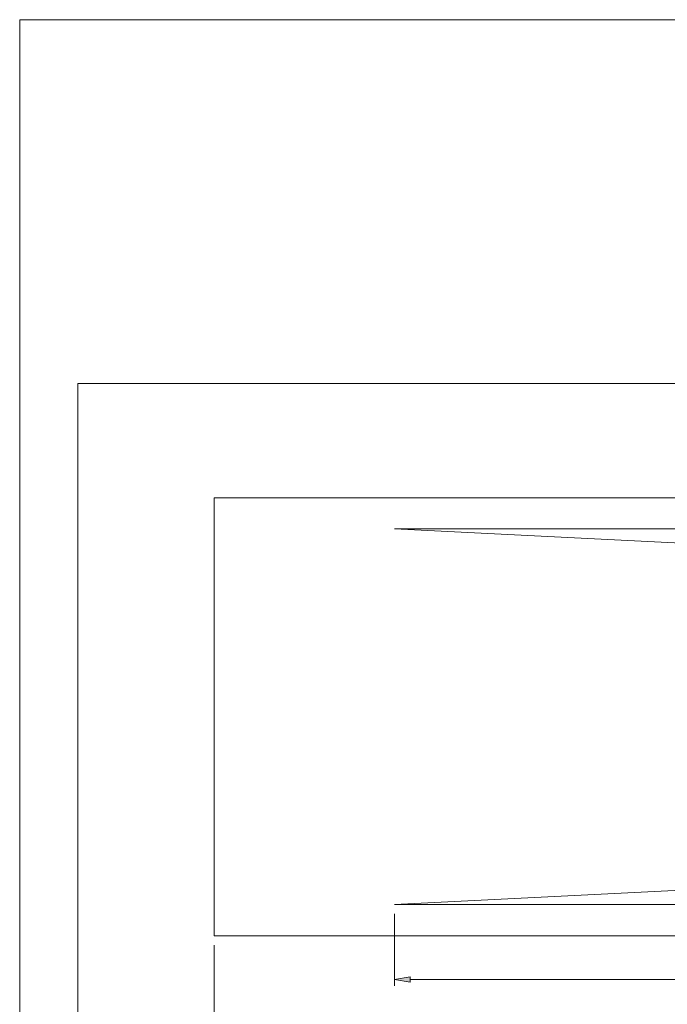
# Model space of a CAD drawing. Units: millimetres. Extents: x 0 to 210, y 0 to 297.
# Drawn here: x 0 to 103, y 140 to 297 of the extents above; entities that cross this region are included whole.
import ezdxf

# ---------------------------------------------------------------- set-up
doc = ezdxf.new("R2010")
doc.units = ezdxf.units.MM
doc.header["$MEASUREMENT"] = 0
doc.layers.add('Capa 1', color=7, linetype='Continuous')

# ---------------------------------------------------------------- blocks, each defined once
blk = doc.blocks.new('block 2')
at = {"layer": 'Capa 1', "true_color": 0xffffff}
h = blk.add_hatch(color=7, dxfattribs=at)
h.dxf.hatch_style = 2
h.paths.add_polyline_path([(62.38, 144.02), (62.38, 143.19), (59.88, 143.6)])
at = {"layer": 'Capa 1', "lineweight": 0}
for points in [[(9.29, 80.04), (199.7, 80.04), (199.7, 238.84), (9.29, 238.84), (9.29, 80.04)], [(62.38, 144.02), (62.38, 143.19), (59.88, 143.6), (62.38, 144.02)]]:
    blk.add_lwpolyline(points, dxfattribs=at)
at = {"layer": 'Capa 1', "color": 7, "lineweight": 9, "true_color": 0xffffff}
for points in [[(31.08, 220.6), (31.08, 150.6), (171.08, 150.6)], [(31.08, 220.6), (171.08, 220.6)], [(59.88, 215.6), (163.86, 215.6)], [(59.88, 155.6), (163.86, 155.6)], [(59.88, 154.1), (59.88, 142.6)], [(62.38, 144.02), (62.38, 143.19), (59.88, 143.6), (62.38, 144.02)], [(62.38, 143.6), (162.58, 143.6)]]:
    blk.add_lwpolyline(points, dxfattribs=at)
blk = doc.blocks.new('block 3')
at = {"layer": 'Capa 1', "lineweight": 0}
blk.add_lwpolyline([(9.29, 80.04), (199.7, 80.04), (199.7, 238.84), (9.29, 238.84), (9.29, 80.04)], dxfattribs=at)
blk = doc.blocks.new('block 4')
at = {"layer": 'Capa 1', "lineweight": 0}
blk.add_lwpolyline([(9.29, 80.04), (199.7, 80.04), (199.7, 238.84), (9.29, 238.84), (9.29, 80.04)], dxfattribs=at)
at = {"layer": 'Capa 1', "color": 7, "lineweight": 9, "true_color": 0xffffff}
for points in [[(152.54, 210.98), (59.88, 215.6)], [(59.88, 155.6), (152.54, 160.23)], [(31.08, 149.1), (31.08, 133.56)]]:
    blk.add_lwpolyline(points, dxfattribs=at)
blk = doc.blocks.new('block 6')
at = {"layer": 'Capa 1', "lineweight": 0}
blk.add_lwpolyline([(0, 0), (210, 0), (210, 296.99), (0, 296.99), (0, 0)], dxfattribs=at)
at = {"layer": 'Capa 1', "color": 7, "lineweight": 9, "true_color": 0xffffff}
blk.add_lwpolyline([(9.28, 238.84), (9.28, 238.84)], dxfattribs=at)
blk = doc.blocks.new('block 7')
at = {"layer": 'Capa 1', "lineweight": 0}
blk.add_lwpolyline([(0, 0), (210, 0), (210, 296.99), (0, 296.99), (0, 0)], dxfattribs=at)
blk = doc.blocks.new('block 8')
at = {"layer": 'Capa 1', "lineweight": 0}
blk.add_lwpolyline([(0, 0), (210, 0), (210, 296.99), (0, 296.99), (0, 0)], dxfattribs=at)
blk = doc.blocks.new('block 9')
at = {"layer": 'Capa 1', "lineweight": 0}
blk.add_lwpolyline([(0, 0), (210, 0), (210, 296.99), (0, 296.99), (0, 0)], dxfattribs=at)
blk = doc.blocks.new('block 10')
at = {"layer": 'Capa 1', "lineweight": 0}
blk.add_lwpolyline([(0, 0), (210, 0), (210, 296.99), (0, 296.99), (0, 0)], dxfattribs=at)
blk = doc.blocks.new('block 11')
at = {"layer": 'Capa 1', "lineweight": 0}
blk.add_lwpolyline([(0, 0), (210, 0), (210, 296.99), (0, 296.99), (0, 0)], dxfattribs=at)
blk = doc.blocks.new('block 12')
at = {"layer": 'Capa 1', "lineweight": 0}
blk.add_lwpolyline([(0, 0), (210, 0), (210, 296.99), (0, 296.99), (0, 0)], dxfattribs=at)
blk = doc.blocks.new('block 13')
at = {"layer": 'Capa 1', "lineweight": 0}
blk.add_lwpolyline([(0, 0), (210, 0), (210, 296.99), (0, 296.99), (0, 0)], dxfattribs=at)
blk = doc.blocks.new('block 14')
at = {"layer": 'Capa 1', "lineweight": 0}
blk.add_lwpolyline([(0, 0), (210, 0), (210, 296.99), (0, 296.99), (0, 0)], dxfattribs=at)
blk = doc.blocks.new('block 15')
at = {"layer": 'Capa 1', "lineweight": 0}
blk.add_lwpolyline([(0, 0), (210, 0), (210, 296.99), (0, 296.99), (0, 0)], dxfattribs=at)
blk = doc.blocks.new('block 16')
at = {"layer": 'Capa 1', "lineweight": 0}
blk.add_lwpolyline([(0, 0), (210, 0), (210, 296.99), (0, 296.99), (0, 0)], dxfattribs=at)

msp = doc.modelspace()

# ---------------------------------------------------------------- block references
at = {"layer": 'Capa 1'}
for name in ['block 6', 'block 7', 'block 8', 'block 9', 'block 10', 'block 11', 'block 12', 'block 13', 'block 14', 'block 15', 'block 16', 'block 2', 'block 3', 'block 4']:
    msp.add_blockref(name, (0, 0), dxfattribs=at)

doc.saveas('drawing.dxf')
